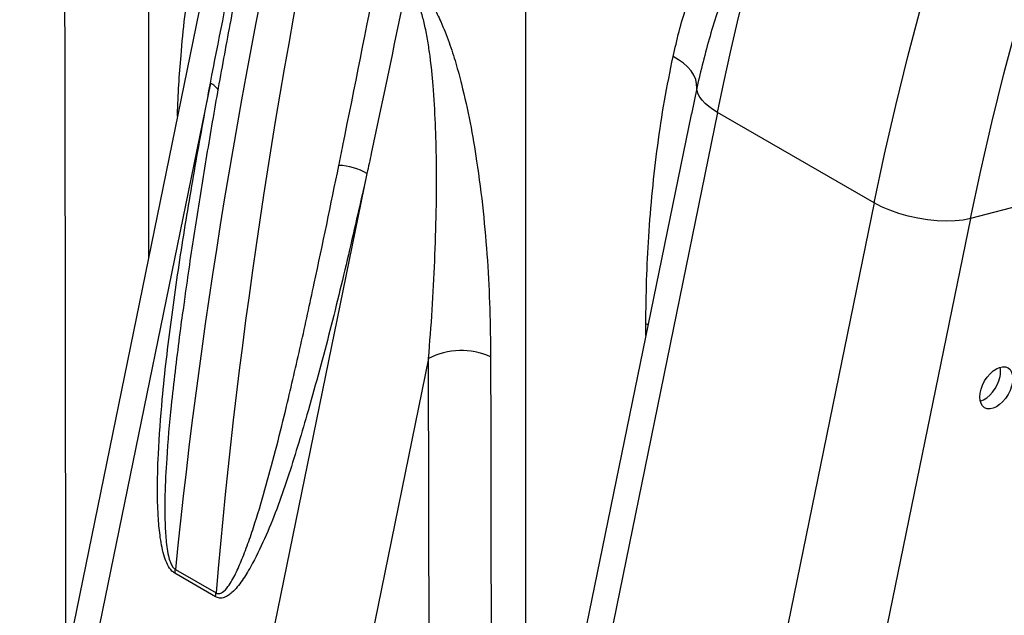
# Model space of a CAD drawing. Units: millimetres. Extents: x 998 to 42180, y 701 to 25562.
# Drawn here: x 7837 to 8106, y 7516 to 7679 of the extents above; entities that cross this region are included whole.
import ezdxf

# ---------------------------------------------------------------- set-up
doc = ezdxf.new("R2010")
doc.units = ezdxf.units.MM
doc.header["$LTSCALE"] = 100

msp = doc.modelspace()

# ---------------------------------------------------------------- linework, layer by layer
at = {"color": 7, "linetype": 'Continuous', "lineweight": 25}
for p, q in [((7871.87, 7741.87), (7871.87, 7613.48)), ((7886.72, 7686.01), (7824.31, 7381.03)), ((7975.14, 7682.25), (7975.14, 7431.18)), ((7888.86, 7661.57), (7829.45, 7371.21)), ((8022.07, 7660.22), (8020.59, 7653.07)), ((8020.52, 7652.94), (7950.03, 7308.45)), ((8027.79, 7653.51), (7955.17, 7298.63)), ((8020.59, 7653.07), (8020.56, 7652.93)), ((8070.68, 7628.75), (8027.79, 7653.51)), ((7931.75, 7636.81), (7872.34, 7346.45)), ((8134.67, 7634.23), (8097.05, 7624.43)), ((8070.68, 7628.75), (7998.06, 7273.87)), ((8097.05, 7624.43), (8025.82, 7276.34)), ((8008.13, 7592.37), (8008.14, 7595.56)), ((8008.74, 7595.34), (8008.14, 7595.56)), ((7948.62, 7586.09), (7900.09, 7348.91)), ((7890.24, 7520.76), (7879.13, 7527.18)), ((7879.28, 7528.22), (7890.4, 7521.8))]:
    msp.add_line(p, q, dxfattribs=at)
at = {"color": 7, "linetype": 'Continuous', "lineweight": 25, "flags": 128}
for points in [[(8097.05, 7624.43), (8099.85, 7637.59), (8102.9, 7650.8), (8106.18, 7664.07), (8109.7, 7677.37), (8113.45, 7690.71), (8117.43, 7704.08), (8121.64, 7717.46), (8126.08, 7730.86), (8130.75, 7744.26), (8135.63, 7757.65), (8140.73, 7771.03), (8146.05, 7784.39), (8151.58, 7797.72), (8157.32, 7811.02), (8163.27, 7824.28), (8169.41, 7837.48), (8175.76, 7850.63)], [(8070.68, 7628.75), (8073.52, 7642.07), (8076.59, 7655.45), (8079.91, 7668.87), (8083.45, 7682.34), (8087.23, 7695.84), (8091.24, 7709.37), (8095.48, 7722.92), (8099.94, 7736.48), (8104.62, 7750.04), (8109.53, 7763.6), (8114.65, 7777.15), (8119.99, 7790.68), (8125.54, 7804.18), (8131.3, 7817.66), (8137.27, 7831.09), (8143.43, 7844.47)], [(8027.79, 7653.51), (8029.52, 7661.78), (8031.35, 7670.06), (8033.27, 7678.37), (8035.27, 7686.69), (8037.37, 7695.04), (8039.56, 7703.4), (8041.84, 7711.77), (8044.21, 7720.15)], [(7848.92, 7687.47), (7848.95, 7666.7), (7849.06, 7583.63), (7849.14, 7525.79), (7849.17, 7502.55)], [(8022.07, 7660.22), (8022.05, 7661.39), (8021.78, 7662.57), (8021.27, 7663.76), (8020.52, 7664.91), (8019.56, 7666.02), (8018.41, 7667.05), (8017.07, 7667.99), (8015.6, 7668.82)], [(8027.79, 7653.51), (8026.49, 7654.32), (8025.35, 7655.15), (8024.36, 7655.99), (8023.54, 7656.85), (8022.89, 7657.71), (8022.43, 7658.57), (8022.16, 7659.41), (8022.07, 7660.22)], [(8097.05, 7624.43), (8095.05, 7624.03), (8092.83, 7623.79), (8090.43, 7623.72), (8087.89, 7623.82), (8085.26, 7624.09), (8082.6, 7624.53), (8079.97, 7625.12), (8077.41, 7625.85), (8074.97, 7626.71), (8072.72, 7627.69), (8070.68, 7628.75)], [(7965.59, 7586.54), (7965.64, 7565.78), (7965.81, 7482.74), (7966.01, 7386.55)], [(7949.07, 7376.72), (7948.97, 7426.75), (7948.62, 7586.09)]]:
    msp.add_lwpolyline(points, dxfattribs=at)
at = {"color": 7, "linetype": 'Continuous', "lineweight": 25}
for centre, radius, start, end in [((7886.81, 7657.03), 4.98, 31.2383, 65.7525), ((7923.29, 7621.81), 17.22, 60.5729, 87.4891), ((7957.59, 7568.41), 19.82, 66.1984, 116.8998), ((7869.71, 7529.12), 9.62, 348.3464, 354.6349), ((7880.82, 7522.7), 9.62, 348.3464, 354.6349)]:
    msp.add_arc(centre, radius, start, end, dxfattribs=at)
for centre, major_axis, ratio, start_param, end_param in [((8859.97, 7967.96), (707.38, 1204.7), 0.572391, 1.891091, 2.248346), ((8872.99, 7960.45), (689.34, 1215.11), 0.582329, 1.882481, 2.239735), ((8100.76, 7579.98), (3.2, 5.48), 0.583541, 5.239058, 5.733975), ((8100.76, 7579.98), (3.2, 5.48), 0.583541, 3.697106, 5.239058)]:
    msp.add_ellipse(centre, major_axis=major_axis, ratio=ratio, start_param=start_param, end_param=end_param, dxfattribs=at)
msp.add_ellipse((8104.13, 7578.04), major_axis=(3.2, 5.48), ratio=0.583541, dxfattribs=at)
for points, knots in [([(7879.86, 7652.49), (7879.86, 7652.63), (7879.97, 7658.33), (7880.63, 7667.44), (7881.79, 7679.82), (7883.26, 7690.09), (7884.91, 7697.94), (7886.49, 7703.57), (7887.76, 7707.24), (7889.25, 7710.69), (7890.95, 7713.44), (7892.8, 7715.57), (7894.28, 7716.22), (7895.02, 7716.54)], [0, 0, 0, 0, 0.005417, 0.221989, 0.368486, 0.515032, 0.661367, 0.722362, 0.783344, 0.845392, 0.907362, 0.953046, 1, 1, 1, 1]), ([(7901.3, 7713.32), (7900.6, 7710), (7898.59, 7700.42), (7895.5, 7684.66), (7892.01, 7666.04), (7888.76, 7647.48), (7885.73, 7629), (7883.37, 7613.77), (7882.1, 7604.74), (7881.69, 7601.82)], [0, 0, 0, 0, 0.088361, 0.254737, 0.421124, 0.58752, 0.753926, 0.920341, 1, 1, 1, 1]), ([(7888.86, 7661.57), (7891.1, 7672.98), (7894.62, 7690.95), (7898.32, 7708.83), (7899.67, 7715.35)], [0, 0, 0, 0, 0.6348336, 1, 1, 1, 1]), ([(8015.6, 7668.82), (8016.12, 7671.13), (8017.18, 7675.74), (8019.15, 7682.5), (8021.43, 7689.14), (8023.34, 7693.39), (8024.3, 7695.51)], [0, 0, 0, 0, 0.2489384, 0.4981978, 0.7487705, 1, 1, 1, 1]), ([(7924.05, 7639.02), (7924.42, 7640.84), (7928.02, 7658.54), (7931.56, 7676.39), (7934.73, 7692.41)], [0, 0, 0, 0, 0.102952, 1, 1, 1, 1]), ([(7942.92, 7690.38), (7939.64, 7674.33), (7935.99, 7656.43), (7932.15, 7638.64), (7931.75, 7636.81)], [0, 0, 0, 0, 0.8969897, 1, 1, 1, 1]), ([(7947.54, 7686.23), (7948.38, 7684.98), (7950.08, 7682.48), (7952.24, 7677.89), (7954.3, 7672.73), (7956.13, 7667.01), (7958.11, 7659.64), (7960.09, 7650.67), (7962.04, 7639.05), (7963.65, 7626.45), (7964.8, 7612.94), (7965.46, 7599.62), (7965.55, 7590.9), (7965.59, 7586.54)], [0, 0, 0, 0, 0.038867, 0.077961, 0.13268, 0.187603, 0.242499, 0.346115, 0.449782, 0.587224, 0.724807, 0.86246, 1, 1, 1, 1]), ([(8030.43, 7688.28), (8029.56, 7686.01), (8027.83, 7681.47), (8024.92, 7672.15), (8023.21, 7665), (8022.07, 7660.22)], [0, 0, 0, 0, 0.249171, 0.49877, 1, 1, 1, 1]), ([(7948.62, 7586.09), (7948.97, 7590.51), (7949.66, 7599.38), (7950.36, 7612.83), (7950.78, 7626.42), (7950.84, 7638.98), (7950.55, 7650.49), (7950, 7660.08), (7949.23, 7667.64), (7948.44, 7673.09), (7947.69, 7677), (7946.79, 7680.75), (7945.85, 7683.07), (7945.38, 7684.25)], [0, 0, 0, 0, 0.140559, 0.281185, 0.422069, 0.563077, 0.667409, 0.771903, 0.851546, 0.891566, 0.931709, 0.965527, 1, 1, 1, 1]), ([(8008.14, 7595.56), (8008.18, 7599.57), (8008.28, 7607.59), (8008.89, 7619.74), (8009.87, 7632.05), (8011.31, 7644.49), (8013.14, 7656.78), (8014.78, 7664.81), (8015.6, 7668.82)], [0, 0, 0, 0, 0.158619, 0.317369, 0.487696, 0.658022, 0.829014, 1, 1, 1, 1]), ([(7879.13, 7527.18), (7878.85, 7527.37), (7878.07, 7527.93), (7877.08, 7529.52), (7876.22, 7531.74), (7875.58, 7534.25), (7874.99, 7537.76), (7874.51, 7542.83), (7874.29, 7550.49), (7874.59, 7561.47), (7875.51, 7573.61), (7876.79, 7585.86), (7878.62, 7600.44), (7881.27, 7618.57), (7884.89, 7640.16), (7887.54, 7654.44), (7888.86, 7661.57)], [0, 0, 0, 0, 0.0080856, 0.0235048, 0.0387554, 0.0577005, 0.0766897, 0.1126211, 0.1642189, 0.2391087, 0.3486428, 0.4292283, 0.5098182, 0.6731882, 0.8365968, 1, 1, 1, 1]), ([(7890.4, 7521.8), (7890.6, 7521.72), (7890.86, 7521.6), (7891.47, 7521.61), (7892.49, 7522.07), (7894.07, 7523.92), (7895.81, 7527.04), (7897.65, 7531.24), (7899.4, 7535.92), (7901.66, 7542.7), (7904.22, 7551.43), (7907.07, 7562.13), (7910.22, 7574.91), (7913.64, 7589.77), (7918.44, 7611.73), (7921.83, 7628.23), (7924.05, 7639.02)], [0, 0, 0, 0, 0.00587, 0.007589, 0.018209, 0.039303, 0.07592, 0.113109, 0.157299, 0.20157, 0.290399, 0.379708, 0.469067, 0.605694, 0.742369, 1, 1, 1, 1]), ([(7931.75, 7636.81), (7930.08, 7629.36), (7926.74, 7614.46), (7921.34, 7592.35), (7916.57, 7574.89), (7912.75, 7561.89), (7910.05, 7553.22), (7907.1, 7544.75), (7903.78, 7536.6), (7900.57, 7530.09), (7897.64, 7525.08), (7895.52, 7522.5), (7893.79, 7521.1), (7892.66, 7520.51), (7891.44, 7520.26), (7890.6, 7520.61), (7890.24, 7520.76)], [0, 0, 0, 0, 0.174034, 0.348073, 0.522059, 0.592916, 0.663935, 0.734864, 0.805589, 0.8762, 0.914548, 0.952709, 0.964597, 0.97645, 0.989684, 1, 1, 1, 1]), ([(7881.75, 7601.81), (7881.35, 7599.32), (7880.82, 7596.04), (7880.44, 7592.71), (7880.35, 7591.91)], [0, 0, 0, 0, 0.759413, 1, 1, 1, 1]), ([(7880.35, 7591.91), (7879.56, 7585.66), (7878.16, 7574.66), (7876.92, 7560.2), (7876.39, 7549.71), (7876.35, 7542.46), (7876.57, 7537.72), (7876.9, 7534.47), (7877.29, 7532.21), (7877.77, 7530.44), (7878.27, 7529.33), (7878.74, 7528.63), (7879.09, 7528.36), (7879.28, 7528.22)], [0, 0, 0, 0, 0.299386, 0.527737, 0.682759, 0.788447, 0.860867, 0.897779, 0.934619, 0.962297, 0.977746, 0.987812, 1, 1, 1, 1])]:
    msp.add_open_spline(points, degree=3, knots=knots, dxfattribs=at)

doc.saveas('drawing.dxf')
